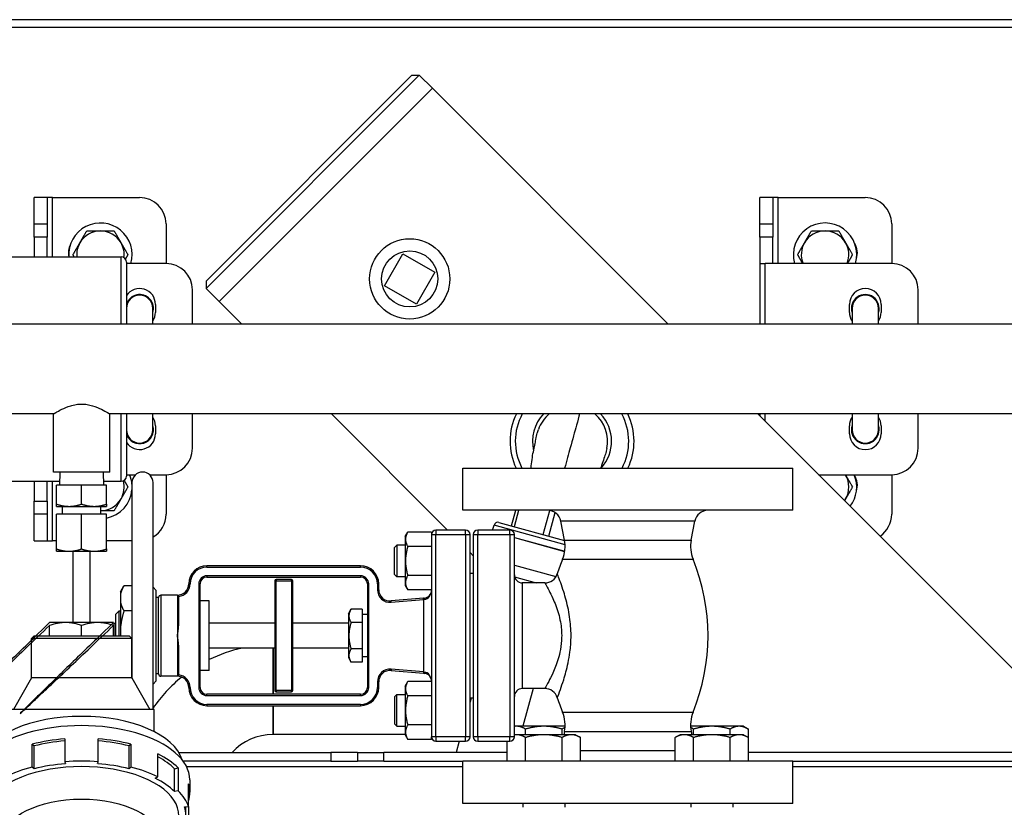
# Model space of a CAD drawing. Extents: x 220 to 5720, y 100 to 3820.
# Drawn here: x 2021 to 2394, y 3223 to 3521 of the extents above; entities that cross this region are included whole.
import ezdxf

# ---------------------------------------------------------------- set-up
doc = ezdxf.new("R2010")
doc.units = 0
doc.header["$LTSCALE"] = 80
doc.layers.get('0').update_dxf_attribs({"linetype": 'CONTINUOUS'})

msp = doc.modelspace()

# ---------------------------------------------------------------- linework, layer by layer
for p, q in [((2427.05, 3520.94), (1951.07, 3520.94)), ((2419.07, 3517.94), (1953.86, 3517.94)), ((2091.28, 3421.94), (2169.28, 3499.93)), ((2172.11, 3499.93), (2091.28, 3419.11)), ((2169.28, 3499.93), (2172.11, 3499.93)), ((2177.06, 3494.98), (2172.11, 3499.93)), ((2096.23, 3414.16), (2177.06, 3494.98)), ((2096.23, 3414.16), (2177.06, 3494.98)), ((2266.45, 3405.59), (2177.06, 3494.98)), ((2026.13, 3443.59), (2026.13, 3453.59)), ((2031.13, 3453.59), (2026.13, 3453.59)), ((2031.13, 3453.59), (2031.13, 3443.59)), ((2033.13, 3453.59), (2031.13, 3453.59)), ((2033.13, 3453.59), (2066.13, 3453.59)), ((2033.13, 3431.09), (2033.13, 3453.59)), ((2301.13, 3443.59), (2301.13, 3453.59)), ((2306.13, 3453.59), (2301.13, 3453.59)), ((2306.13, 3453.59), (2306.13, 3443.59)), ((2308.13, 3453.59), (2306.13, 3453.59)), ((2308.13, 3428.59), (2308.13, 3453.59)), ((2308.13, 3453.59), (2341.13, 3453.59)), ((2026.13, 3438.59), (2026.13, 3443.59)), ((2026.13, 3443.59), (2031.13, 3443.59)), ((2031.13, 3443.59), (2031.13, 3438.59)), ((2076.13, 3443.59), (2076.13, 3428.59)), ((2301.13, 3438.59), (2301.13, 3443.59)), ((2301.13, 3443.59), (2306.13, 3443.59)), ((2306.13, 3443.59), (2306.13, 3438.59)), ((2351.13, 3443.59), (2351.13, 3428.59)), ((2026.13, 3438.59), (2026.13, 3431.09)), ((2031.13, 3438.59), (2026.13, 3438.59)), ((2031.13, 3431.09), (2031.13, 3438.59)), ((2301.13, 3438.59), (2301.13, 3428.59)), ((2306.13, 3438.59), (2301.13, 3438.59)), ((2306.13, 3428.59), (2306.13, 3438.59)), ((1990.63, 3431.09), (2059.13, 3431.09)), ((2059.13, 3405.59), (2059.13, 3431.09)), ((2061.13, 3429.09), (2061.13, 3405.59)), ((2158.9, 3420.19), (2165.9, 3432.31)), ((2165.9, 3432.31), (2178.03, 3425.31)), ((2076.13, 3428.59), (2061.13, 3428.59)), ((2301.13, 3428.59), (2303.13, 3428.59)), ((2301.13, 3428.59), (2301.13, 3405.59)), ((2303.13, 3405.59), (2303.13, 3428.59)), ((2351.13, 3428.59), (2303.13, 3428.59)), ((2091.28, 3421.94), (2091.28, 3419.11)), ((2178.03, 3425.31), (2171.03, 3413.19)), ((2086.13, 3405.59), (2086.13, 3418.59)), ((2096.23, 3414.16), (2091.28, 3419.11)), ((2171.03, 3413.19), (2158.9, 3420.19)), ((2361.13, 3405.59), (2361.13, 3418.59)), ((2104.81, 3405.59), (2096.23, 3414.16)), ((2071.13, 3405.59), (2071.13, 3411.59)), ((2072.13, 3413.09), (2072.13, 3410.09)), ((2335.13, 3410.09), (2335.13, 3413.09)), ((2336.13, 3411.59), (2336.13, 3405.59)), ((2346.13, 3405.59), (2346.13, 3411.59)), ((2347.13, 3413.09), (2347.13, 3410.09)), ((2445.03, 3405.59), (1951.13, 3405.59)), ((2033.48, 3371.59), (1945.28, 3371.59)), ((2033.48, 3349.59), (2033.48, 3371.59)), ((2445.03, 3371.59), (2054.78, 3371.59)), ((2054.78, 3349.59), (2054.78, 3371.59)), ((2059.13, 3346.09), (2059.13, 3371.59)), ((2061.13, 3371.59), (2061.13, 3348.09)), ((2071.13, 3365.59), (2071.13, 3371.59)), ((2086.13, 3358.59), (2086.13, 3371.59)), ((2182.81, 3327.59), (2138.81, 3371.59)), ((2428.75, 3243.29), (2300.45, 3371.59)), ((2301.13, 3371.59), (2301.13, 3370.91)), ((2303.13, 3368.91), (2303.13, 3371.59)), ((2336.13, 3371.59), (2336.13, 3365.59)), ((2346.13, 3365.59), (2346.13, 3371.59)), ((2361.13, 3358.59), (2361.13, 3371.59)), ((2072.13, 3367.09), (2072.13, 3364.09)), ((2335.13, 3364.09), (2335.13, 3367.09)), ((2347.13, 3367.09), (2347.13, 3364.09)), ((2188.63, 3351.09), (2313.63, 3351.09)), ((2188.63, 3335.09), (2188.63, 3351.09)), ((2313.63, 3335.09), (2313.63, 3351.09)), ((2054.78, 3349.59), (2033.48, 3349.59)), ((2035.94, 3349.59), (2035.78, 3344.59)), ((2052.31, 3349.59), (2052.48, 3344.59)), ((2061.13, 3348.59), (2064.58, 3348.59)), ((2069.87, 3348.59), (2076.13, 3348.59)), ((2076.13, 3348.59), (2076.13, 3333.59)), ((2323.45, 3348.59), (2351.13, 3348.59)), ((2351.13, 3348.59), (2351.13, 3333.59)), ((1990.63, 3346.09), (2035.83, 3346.09)), ((2026.13, 3346.09), (2026.13, 3338.59)), ((2031.13, 3338.59), (2031.13, 3346.09)), ((2033.13, 3323.59), (2033.13, 3346.09)), ((2034.63, 3337.44), (2034.63, 3344.59)), ((2044.13, 3344.59), (2034.63, 3344.59)), ((2044.13, 3337.44), (2044.13, 3344.59)), ((2053.63, 3344.59), (2044.13, 3344.59)), ((2052.43, 3346.09), (2059.13, 3346.09)), ((2053.63, 3337.44), (2053.63, 3344.59)), ((2063.23, 3345.59), (2063.23, 3271.41)), ((2071.23, 3259.59), (2071.23, 3345.59)), ((2026.13, 3333.59), (2026.13, 3338.59)), ((2026.13, 3338.59), (2031.13, 3338.59)), ((2031.13, 3338.59), (2031.13, 3333.59)), ((2034.63, 3336.59), (2039.38, 3336.59)), ((2036.88, 3333.59), (2036.88, 3336.59)), ((2039.38, 3336.59), (2048.88, 3336.59)), ((2048.88, 3336.59), (2053.63, 3336.59)), ((2051.38, 3333.59), (2051.38, 3336.59)), ((2031.13, 3333.59), (2026.13, 3333.59)), ((2026.13, 3323.59), (2026.13, 3333.59)), ((2031.13, 3333.59), (2031.13, 3323.59)), ((2044.13, 3333.59), (2034.63, 3333.59)), ((2034.63, 3320.44), (2034.63, 3333.59)), ((2044.13, 3320.44), (2044.13, 3333.59)), ((2053.63, 3333.59), (2044.13, 3333.59)), ((2053.63, 3320.44), (2053.63, 3333.59)), ((2313.63, 3335.09), (2188.63, 3335.09)), ((2207.09, 3329.19), (2208.72, 3335.09)), ((2208.14, 3328.9), (2209.85, 3335.09)), ((2219.05, 3325.87), (2221.59, 3335.03)), ((2221.14, 3325.29), (2223.62, 3334.22)), ((2199.9, 3327.59), (2200.42, 3329.48)), ((2227.33, 3322.02), (2200.42, 3329.48)), ((2202.27, 3330.52), (2227.15, 3323.62)), ((2227.11, 3323.84), (2225.71, 3331.04)), ((2276.55, 3331.04), (2225.71, 3331.04)), ((2275.15, 3323.84), (2276.55, 3331.04)), ((2166.73, 3325.13), (2167.73, 3326.86)), ((2166.73, 3325.13), (2166.73, 3306.65)), ((2176.73, 3326.86), (2167.73, 3326.86)), ((2176.73, 3326.86), (2176.73, 3325.89)), ((2176.73, 3325.89), (2176.73, 3249.29)), ((2176.73, 3325.89), (2178.43, 3325.89)), ((2178.43, 3327.59), (2178.43, 3325.89)), ((2189.63, 3327.59), (2178.43, 3327.59)), ((2178.43, 3249.29), (2178.43, 3325.89)), ((2178.43, 3325.89), (2189.63, 3325.89)), ((2189.63, 3325.89), (2189.63, 3327.59)), ((2189.63, 3325.89), (2191.33, 3325.89)), ((2189.63, 3325.89), (2189.63, 3249.29)), ((2191.33, 3249.29), (2191.33, 3325.89)), ((2192.53, 3325.89), (2194.23, 3325.89)), ((2192.53, 3325.89), (2192.53, 3249.29)), ((2194.23, 3327.59), (2194.23, 3325.89)), ((2206.43, 3327.59), (2194.23, 3327.59)), ((2194.23, 3249.29), (2194.23, 3325.89)), ((2194.23, 3325.89), (2206.43, 3325.89)), ((2206.43, 3325.89), (2206.43, 3327.59)), ((2206.43, 3325.89), (2208.13, 3325.89)), ((2206.43, 3325.89), (2206.43, 3249.29)), ((2208.13, 3249.29), (2208.13, 3325.89)), ((2208.13, 3324.85), (2227.21, 3319.56)), ((2208.13, 3324.75), (2227.19, 3319.46)), ((2026.13, 3323.59), (2031.13, 3323.59)), ((2031.13, 3323.59), (2033.13, 3323.59)), ((2034.63, 3323.59), (2033.13, 3323.59)), ((2063.23, 3323.59), (2053.63, 3323.59)), ((2162.73, 3320.99), (2163.63, 3321.89)), ((2162.73, 3310.79), (2162.73, 3320.99)), ((2163.63, 3321.89), (2163.63, 3309.89)), ((2166.73, 3321.89), (2163.63, 3321.89)), ((2176.73, 3321.37), (2167.73, 3321.37)), ((2227.11, 3323.84), (2275.15, 3323.84)), ((2034.63, 3319.59), (2039.38, 3319.59)), ((2039.38, 3319.59), (2048.88, 3319.59)), ((2040.93, 3292.59), (2040.93, 3319.59)), ((2047.33, 3292.59), (2047.33, 3319.59)), ((2048.88, 3319.59), (2053.63, 3319.59)), ((2192.53, 3317.87), (2191.33, 3319.07)), ((2149.83, 3314.09), (2091.63, 3314.09)), ((2091.63, 3313.59), (2091.63, 3314.09)), ((2091.63, 3313.59), (2149.83, 3313.59)), ((2149.83, 3313.59), (2149.83, 3314.09)), ((2208.13, 3314.37), (2223.91, 3309.99)), ((2226.4, 3316.57), (2275.86, 3316.57)), ((2091.63, 3310.29), (2091.63, 3309.79)), ((2149.83, 3310.29), (2091.63, 3310.29)), ((2091.63, 3309.79), (2149.83, 3309.79)), ((2149.83, 3310.29), (2149.83, 3309.79)), ((2162.73, 3310.79), (2163.63, 3309.89)), ((2166.73, 3309.89), (2163.63, 3309.89)), ((2176.73, 3310.41), (2167.73, 3310.41)), ((2192.53, 3311.19), (2191.33, 3311.19)), ((2208.22, 3309.85), (2216.37, 3307.59)), ((2058.83, 3304.19), (2060.16, 3306.49)), ((2063.23, 3306.49), (2060.16, 3306.49)), ((2072.33, 3304.69), (2071.23, 3305.99)), ((2085.23, 3307.22), (2084.73, 3307.22)), ((2088.53, 3307.19), (2089.03, 3307.19)), ((2088.53, 3307.19), (2088.53, 3267.99)), ((2089.03, 3267.99), (2089.03, 3307.19)), ((2117.83, 3308.39), (2117.33, 3308.39)), ((2117.33, 3308.39), (2117.33, 3266.79)), ((2117.83, 3308.89), (2117.83, 3308.39)), ((2123.63, 3308.89), (2117.83, 3308.89)), ((2117.83, 3308.39), (2123.63, 3308.39)), ((2117.83, 3266.79), (2117.83, 3308.39)), ((2123.63, 3308.39), (2123.63, 3308.89)), ((2124.13, 3308.39), (2123.63, 3308.39)), ((2123.63, 3308.39), (2123.63, 3266.79)), ((2124.13, 3266.79), (2124.13, 3308.39)), ((2152.93, 3307.19), (2152.43, 3307.19)), ((2152.43, 3307.19), (2152.43, 3267.99)), ((2152.93, 3267.99), (2152.93, 3307.19)), ((2156.23, 3307.19), (2156.23, 3305.03)), ((2156.23, 3307.19), (2156.73, 3307.19)), ((2156.73, 3305.03), (2156.73, 3307.19)), ((2166.73, 3306.65), (2167.73, 3304.92)), ((2211.13, 3307.59), (2211.13, 3267.59)), ((2219.64, 3307.59), (2211.13, 3307.59)), ((2058.83, 3304.19), (2058.83, 3303.15)), ((2058.83, 3303.15), (2058.83, 3300.38)), ((2072.33, 3270.49), (2072.33, 3304.69)), ((2074.22, 3302.94), (2074.22, 3272.24)), ((2080.43, 3302.94), (2074.22, 3302.94)), ((2080.43, 3302.94), (2080.43, 3291.48)), ((2080.93, 3291.48), (2080.93, 3302.47)), ((2156.23, 3305.03), (2156.73, 3305.03)), ((2176.73, 3304.92), (2167.73, 3304.92)), ((2058.83, 3300.38), (2058.83, 3290.36)), ((2073.23, 3302.09), (2072.33, 3302.09)), ((2073.23, 3273.09), (2073.23, 3302.09)), ((2092.43, 3300.79), (2089.03, 3300.79)), ((2092.43, 3274.39), (2092.43, 3300.79)), ((2173.68, 3301.82), (2161.4, 3300.75)), ((2161.45, 3300.25), (2161.4, 3300.75)), ((2161.45, 3300.25), (2173.73, 3301.33)), ((2173.99, 3301.85), (2173.68, 3301.82)), ((2173.73, 3301.33), (2173.68, 3301.82)), ((2173.73, 3301.33), (2173.99, 3301.35)), ((2173.73, 3301.33), (2173.73, 3273.85)), ((2057.13, 3295.69), (2058.43, 3296.99)), ((2057.13, 3287.59), (2057.13, 3295.69)), ((2058.43, 3287.59), (2058.43, 3296.99)), ((2058.43, 3296.99), (2058.83, 3296.99)), ((2063.23, 3297.04), (2060.16, 3297.04)), ((2145.23, 3295.89), (2146.21, 3297.59)), ((2145.23, 3295.89), (2145.23, 3279.29)), ((2150.43, 3297.59), (2146.21, 3297.59)), ((2150.43, 3297.59), (2150.43, 3292.59)), ((2152.43, 3295.59), (2150.43, 3295.59)), ((2032.03, 3292.59), (2032, 3292.58)), ((2032, 3287.59), (2032, 3291.49)), ((2056.23, 3292.59), (2032.03, 3292.59)), ((2044.13, 3287.59), (2044.13, 3291.49)), ((2056.23, 3292.59), (2056.25, 3292.58)), ((2056.25, 3292.11), (2056.43, 3292.29)), ((2056.25, 3287.59), (2056.25, 3291.49)), ((2056.43, 3287.59), (2056.43, 3292.29)), ((2056.43, 3292.29), (2057.13, 3292.29)), ((2080.93, 3291.48), (2080.43, 3291.48)), ((2080.43, 3291.48), (2080.43, 3287.59)), ((2117.33, 3292.29), (2092.43, 3292.29)), ((2145.23, 3292.29), (2124.13, 3292.29)), ((2150.43, 3292.59), (2146.21, 3292.59)), ((2150.43, 3292.59), (2150.43, 3282.59)), ((2026.13, 3287.59), (2025.13, 3286.59)), ((2026.13, 3287.59), (2062.13, 3287.59)), ((2058.83, 3290.36), (2058.83, 3287.59)), ((2062.13, 3287.59), (2063.13, 3286.59)), ((2080.43, 3287.59), (2080.43, 3283.7)), ((2063.13, 3286.59), (2025.13, 3286.59)), ((2025.13, 3271.59), (2025.13, 3286.59)), ((2063.13, 3271.59), (2063.13, 3286.59)), ((2080.43, 3283.7), (2080.93, 3283.7)), ((2080.43, 3283.7), (2080.43, 3272.24)), ((2080.93, 3272.71), (2080.93, 3283.7)), ((2117.33, 3282.89), (2092.43, 3282.89)), ((2116.67, 3282.89), (2116.67, 3265.39)), ((2116.67, 3265.39), (2116.67, 3282.89)), ((2145.23, 3282.89), (2124.13, 3282.89)), ((2150.43, 3282.59), (2146.21, 3282.59)), ((2150.43, 3282.59), (2150.43, 3277.59)), ((2063.23, 3278.14), (2063.13, 3278.14)), ((2145.23, 3279.29), (2146.21, 3277.59)), ((2150.43, 3277.59), (2146.21, 3277.59)), ((2152.43, 3279.59), (2150.43, 3279.59)), ((2073.23, 3273.09), (2072.33, 3273.09)), ((2092.43, 3274.39), (2089.03, 3274.39)), ((2161.45, 3274.93), (2161.4, 3274.43)), ((2161.4, 3274.43), (2173.68, 3273.36)), ((2173.73, 3273.85), (2161.45, 3274.93)), ((2173.73, 3273.85), (2173.68, 3273.36)), ((2173.68, 3273.36), (2173.99, 3273.33)), ((2173.99, 3273.83), (2173.73, 3273.85)), ((2025.13, 3271.59), (2018.33, 3259.59)), ((2063.13, 3271.59), (2025.13, 3271.59)), ((2063.13, 3271.59), (2069.93, 3259.59)), ((2072.33, 3270.49), (2071.23, 3269.19)), ((2080.43, 3272.24), (2074.22, 3272.24)), ((2156.23, 3270.15), (2156.23, 3267.99)), ((2156.23, 3270.15), (2156.73, 3270.15)), ((2156.73, 3267.99), (2156.73, 3270.15)), ((2166.73, 3268.53), (2167.73, 3270.26)), ((2176.73, 3270.26), (2167.73, 3270.26)), ((2085.23, 3267.96), (2084.73, 3267.96)), ((2088.53, 3267.99), (2089.03, 3267.99)), ((2091.63, 3264.89), (2091.63, 3265.39)), ((2149.83, 3265.39), (2091.63, 3265.39)), ((2117.33, 3266.79), (2117.83, 3266.79)), ((2117.83, 3266.79), (2117.83, 3266.29)), ((2123.63, 3266.79), (2117.83, 3266.79)), ((2117.83, 3266.29), (2123.63, 3266.29)), ((2123.63, 3266.79), (2124.13, 3266.79)), ((2123.63, 3266.29), (2123.63, 3266.79)), ((2149.83, 3264.89), (2149.83, 3265.39)), ((2152.43, 3267.99), (2152.93, 3267.99)), ((2156.23, 3267.99), (2156.73, 3267.99)), ((2162.73, 3264.39), (2163.63, 3265.29)), ((2163.63, 3253.29), (2163.63, 3265.29)), ((2163.63, 3265.29), (2166.73, 3265.29)), ((2166.73, 3268.53), (2166.73, 3250.05)), ((2219.64, 3267.59), (2211.13, 3267.59)), ((2215.27, 3267.59), (2211.31, 3253.29)), ((2091.63, 3264.89), (2149.83, 3264.89)), ((2149.83, 3261.59), (2091.63, 3261.59)), ((2091.63, 3261.59), (2091.63, 3261.09)), ((2149.83, 3261.59), (2149.83, 3261.09)), ((2162.73, 3264.39), (2162.73, 3254.19)), ((2176.73, 3264.77), (2167.73, 3264.77)), ((2191.76, 3263.99), (2191.33, 3262.45)), ((2192.53, 3263.99), (2191.33, 3263.99)), ((2071.63, 3259.59), (2016.63, 3259.59)), ((2071.63, 3251.26), (2071.63, 3259.59)), ((2091.63, 3261.09), (2149.83, 3261.09)), ((2116.67, 3261.09), (2116.67, 3250.14)), ((2116.67, 3250.14), (2116.67, 3261.09)), ((2226.4, 3258.61), (2275.86, 3258.61)), ((2162.73, 3254.19), (2163.63, 3253.29)), ((2176.73, 3253.81), (2167.73, 3253.81)), ((2166.73, 3250.14), (2116.67, 3250.14)), ((2163.63, 3253.29), (2166.73, 3253.29)), ((2166.73, 3250.05), (2167.73, 3248.32)), ((2208.92, 3253.29), (2208.13, 3253.29)), ((2208.92, 3250.09), (2208.13, 3250.09)), ((2219.31, 3253.29), (2208.92, 3253.29)), ((2219.31, 3250.09), (2208.92, 3250.09)), ((2212.38, 3250.09), (2212.38, 3252.22)), ((2227.33, 3253.29), (2219.31, 3253.29)), ((2229.7, 3250.09), (2219.31, 3250.09)), ((2226.24, 3250.09), (2226.24, 3252.22)), ((2227.11, 3251.34), (2226.86, 3250.09)), ((2227.11, 3251.34), (2275.15, 3251.34)), ((2231.31, 3250.09), (2229.7, 3250.09)), ((2231.31, 3250.09), (2233.16, 3249.02)), ((2270.95, 3250.09), (2269.09, 3249.02)), ((2272.56, 3250.09), (2270.95, 3250.09)), ((2282.95, 3250.09), (2272.56, 3250.09)), ((2282.95, 3253.29), (2274.92, 3253.29)), ((2275.15, 3251.34), (2275.39, 3250.09)), ((2276.02, 3250.09), (2276.02, 3252.22)), ((2293.34, 3253.29), (2282.95, 3253.29)), ((2293.34, 3250.09), (2282.95, 3250.09)), ((2289.88, 3250.09), (2289.88, 3252.22)), ((2294.95, 3253.29), (2293.34, 3253.29)), ((2294.95, 3250.09), (2293.34, 3250.09)), ((2294.95, 3253.29), (2296.8, 3252.22)), ((2294.95, 3250.09), (2296.8, 3249.02)), ((2296.8, 3249.02), (2296.8, 3252.22)), ((2025.44, 3246.51), (2026.12, 3245.84)), ((2025.44, 3237.85), (2025.44, 3246.51)), ((2037.8, 3248.52), (2037.8, 3239.86)), ((2050.46, 3239.86), (2050.46, 3248.52)), ((2062.14, 3245.84), (2062.82, 3246.51)), ((2062.82, 3246.51), (2062.82, 3237.85)), ((2176.73, 3248.32), (2167.73, 3248.32)), ((2176.73, 3248.32), (2176.73, 3249.29)), ((2178.43, 3249.29), (2176.73, 3249.29)), ((2178.43, 3249.29), (2178.43, 3247.59)), ((2189.63, 3249.29), (2178.43, 3249.29)), ((2178.43, 3247.59), (2189.63, 3247.59)), ((2187.21, 3247.59), (2186.02, 3243.29)), ((2191.33, 3249.29), (2189.63, 3249.29)), ((2189.63, 3247.59), (2189.63, 3249.29)), ((2194.23, 3249.29), (2192.53, 3249.29)), ((2194.23, 3249.29), (2194.23, 3247.59)), ((2206.43, 3249.29), (2194.23, 3249.29)), ((2194.23, 3247.59), (2206.43, 3247.59)), ((2205.45, 3240.09), (2205.45, 3247.59)), ((2208.13, 3249.29), (2206.43, 3249.29)), ((2206.43, 3247.59), (2206.43, 3249.29)), ((2212.38, 3240.09), (2212.38, 3249.02)), ((2226.24, 3240.09), (2226.24, 3249.02)), ((2233.16, 3240.09), (2233.16, 3249.02)), ((2269.09, 3240.09), (2269.09, 3249.02)), ((2276.02, 3240.09), (2276.02, 3249.02)), ((2289.88, 3240.09), (2289.88, 3249.02)), ((2296.8, 3240.09), (2296.8, 3249.02)), ((2026.12, 3237.18), (2026.12, 3245.84)), ((2062.14, 3237.18), (2062.14, 3245.84)), ((2073.06, 3234.13), (2073.06, 3242.79)), ((2081.02, 3243.29), (2138.63, 3243.29)), ((2138.63, 3243.29), (2138.63, 3240.09)), ((2148.63, 3243.29), (2138.63, 3243.29)), ((2148.63, 3243.29), (2148.63, 3240.09)), ((2148.63, 3243.29), (2158.63, 3243.29)), ((2158.63, 3240.09), (2158.63, 3243.29)), ((2205.45, 3243.29), (2158.63, 3243.29)), ((2233.16, 3244.14), (2269.09, 3244.14)), ((2446.2, 3243.29), (2296.8, 3243.29)), ((2037.8, 3239.86), (2038.03, 3239.12)), ((2050.22, 3239.12), (2050.46, 3239.86)), ((2138.63, 3240.09), (2082.62, 3240.09)), ((2138.63, 3240.09), (2148.63, 3240.09)), ((2158.63, 3240.09), (2148.63, 3240.09)), ((2158.63, 3240.09), (2188.63, 3240.09)), ((2313.63, 3240.09), (2188.63, 3240.09)), ((2188.63, 3224.09), (2188.63, 3240.09)), ((2313.63, 3224.09), (2313.63, 3240.09)), ((2313.63, 3240.09), (2446.2, 3240.09)), ((2026.12, 3237.18), (2025.44, 3237.85)), ((2062.82, 3237.85), (2062.14, 3237.18)), ((2079.36, 3237.19), (2080.7, 3237.53)), ((2079.36, 3228.53), (2079.36, 3237.19)), ((2080.7, 3237.53), (2080.7, 3228.87)), ((2083.86, 3238.09), (2188.63, 3238.09)), ((2313.63, 3238.09), (2466.13, 3238.09)), ((2072, 3233.6), (2073.06, 3234.13)), ((2084.61, 3222.85), (2084.61, 3231.51)), ((2085.13, 3233.03), (2085.13, 3228.26)), ((2080.7, 3228.87), (2079.36, 3228.53)), ((2313.63, 3224.09), (2188.63, 3224.09)), ((2211.31, 3224.09), (2211.31, 3222.59)), ((2227.31, 3224.09), (2227.31, 3222.59)), ((2274.95, 3224.09), (2274.95, 3222.59)), ((2290.95, 3224.09), (2290.95, 3222.59)), ((2083.13, 3222.73), (2084.61, 3222.85)), ((2083.63, 3219.6), (2083.63, 3222.77)), ((2084.61, 3222.85), (2084.61, 3216.35))]:
    msp.add_line(p, q)
for radius in [15.2, 10.63]:
    msp.add_circle((2168.47, 3422.75), radius)
for centre, radius, start, end in [((2066.13, 3443.59), 10, 0, 90), ((2341.13, 3443.59), 10, 0, 90), ((2051.27, 3431.94), 12, 343.7653, 184.0852), ((2051.27, 3431.94), 9, 90, 150), ((2051.27, 3431.94), 9, 30, 90), ((2325.87, 3431.94), 12, 343.7653, 196.2347), ((2325.87, 3431.94), 9, 90, 150), ((2325.87, 3431.94), 9, 30, 90), ((2046.13, 3432.59), 7, 152.6092, 192.3736), ((2051.27, 3431.94), 9, 150, 185.4505), ((2051.27, 3431.94), 9, 352.5637, 30), ((2325.87, 3431.94), 9, 150, 201.8861), ((2325.87, 3431.94), 9, 338.1139, 30), ((2331.13, 3432.59), 7, 341.6252, 32.373), ((2059.13, 3429.09), 2, 0, 90), ((2076.13, 3418.59), 10, 0, 90), ((2351.13, 3418.59), 10, 0, 90), ((2066.13, 3413.09), 6, 0, 146.4427), ((2341.13, 3413.09), 6, 0, 180), ((2066.13, 3411.59), 5.25, 342.2472, 162.2472), ((2066.13, 3411.59), 5.1, 348.6351, 168.6351), ((2066.13, 3411.59), 5, 0, 180), ((2341.13, 3411.59), 5.25, 342.2472, 197.7528), ((2341.13, 3411.59), 5.1, 348.6351, 191.3649), ((2341.13, 3411.59), 5, 0, 180), ((2066.13, 3410.09), 6, 326.4427, 0), ((2341.13, 3410.09), 6, 180, 213.5573), ((2341.13, 3410.09), 6, 326.4427, 0), ((2066.13, 3367.09), 6, 0, 33.5573), ((2229.98, 3361.23), 23.5, 153.8533, 205.5735), ((2229.98, 3361.23), 21.5, 151.2059, 208.1528), ((2229.98, 3361.23), 15, 136.3394, 193.6809), ((2229.98, 3361.23), 13.5, 129.9063, 160.6906), ((2229.98, 3361.23), 13.5, 348.3094, 50.0937), ((2229.98, 3361.23), 15, 317.4462, 43.6606), ((2229.98, 3361.23), 21.5, 331.8472, 28.7941), ((2229.98, 3361.23), 23.5, 334.4265, 26.1467), ((2341.13, 3367.09), 6, 146.4427, 180), ((2341.13, 3367.09), 6, 0, 33.5573), ((2066.13, 3365.59), 5.25, 197.7528, 17.7528), ((2066.13, 3365.59), 5.1, 279.0466, 11.3649), ((2341.13, 3365.59), 5.25, 162.2472, 17.7528), ((2341.13, 3365.59), 5.1, 168.6351, 267.7177), ((2341.13, 3365.59), 5.1, 279.0466, 11.3649), ((2066.13, 3365.59), 5, 180, 0), ((2066.13, 3365.59), 5.1, 191.3649, 267.7177), ((2066.13, 3364.09), 6, 213.5573, 0), ((2341.13, 3364.09), 6, 180, 0), ((2341.13, 3365.59), 5, 180, 0), ((2066.13, 3365.59), 5.1, 267.7177, 272.2824), ((2076.13, 3358.59), 10, 270, 0), ((2341.13, 3365.59), 5.1, 267.7177, 272.2824), ((2351.13, 3358.59), 10, 270, 0), ((2059.13, 3348.09), 2, 270, 0), ((2051.27, 3343.94), 12, 4.9707, 22.7738), ((2067.23, 3345.59), 4, 0, 180), ((2325.87, 3343.94), 9, 30, 31.0727), ((2325.87, 3343.94), 9, 330, 30), ((2325.87, 3343.94), 12, 322.5245, 22.7738), ((2331.13, 3344.59), 7, 341.6252, 32.373), ((2051.27, 3343.94), 9, 330, 15), ((2051.27, 3343.94), 12, 281.3171, 355.0293), ((2051.27, 3343.94), 9, 270.6676, 330), ((2325.87, 3343.94), 9, 325.0554, 330), ((2066.13, 3333.59), 10, 300.6638, 0), ((2220.8, 3330.09), 5, 11, 90), ((2281.46, 3330.09), 5, 90, 169), ((2341.13, 3333.59), 10, 304.0856, 0), ((2201.87, 3329.08), 1.5, 74.5, 164.5), ((2178.43, 3325.89), 1.7, 90, 180), ((2189.63, 3325.89), 1.7, 0, 90), ((2194.23, 3325.89), 1.7, 90, 180), ((2206.43, 3325.89), 1.7, 0, 90), ((2214.54, 3321.4), 12.8, 337.86, 11), ((2287.71, 3321.4), 12.8, 169, 202.14), ((2091.63, 3307.19), 6.9, 90, 179.7442), ((2091.63, 3307.19), 6.4, 90, 179.7442), ((2149.83, 3307.19), 6.9, 0, 90), ((2149.83, 3307.19), 6.4, 0, 90), ((2297.63, 3287.59), 76.9, 157.86, 162.2268), ((2204.63, 3287.59), 76.9, 337.86, 22.14), ((2091.63, 3307.19), 3.1, 90, 180), ((2091.63, 3307.19), 2.6, 90, 180), ((2149.83, 3307.19), 3.1, 0, 90), ((2149.83, 3307.19), 2.6, 0, 90), ((2211.13, 3310.59), 3, 180, 270), ((2219.64, 3312.59), 5, 270, 342.2268), ((2219.64, 3312.59), 5, 270, 342.2268), ((2080.43, 3307.24), 4.3, 270, 359.7442), ((2080.43, 3307.24), 4.8, 275.9792, 359.7442), ((2117.83, 3308.39), 0.5, 90, 180), ((2123.63, 3308.39), 0.5, 0, 90), ((2074.22, 3301.94), 1, 90, 171.3731), ((2161.03, 3305.03), 4.8, 180, 275.0006), ((2161.03, 3305.03), 4.3, 180, 275.0006), ((2173.73, 3304.84), 3, 275.0006, 0), ((2116.67, 3229.04), 55.1, 102.2515, 116.1052), ((2074.22, 3273.24), 1, 188.6269, 270), ((2080.43, 3267.94), 4.8, 0.2558, 84.0208), ((2161.03, 3270.15), 4.8, 84.9994, 180), ((2161.03, 3270.15), 4.3, 84.9994, 180), ((2173.73, 3270.34), 3, 0, 84.9994), ((2116.67, 3229.04), 55.1, 128.9141, 145.5657), ((2080.43, 3267.94), 4.3, 0.2558, 90), ((2091.63, 3267.99), 6.9, 180.2558, 270), ((2091.63, 3267.99), 6.4, 180.2558, 270), ((2091.63, 3267.99), 3.1, 180, 270), ((2091.63, 3267.99), 2.6, 180, 270), ((2117.83, 3266.79), 0.5, 180, 270), ((2123.63, 3266.79), 0.5, 270, 0), ((2149.83, 3267.99), 2.6, 270, 0), ((2149.83, 3267.99), 3.1, 270, 0), ((2149.83, 3267.99), 6.4, 270, 0), ((2149.83, 3267.99), 6.9, 270, 0), ((2211.13, 3264.59), 3, 90, 180), ((2219.64, 3262.59), 5, 17.7732, 90), ((2297.63, 3287.59), 76.9, 197.7732, 202.14), ((2214.54, 3253.78), 12.8, 349, 22.14), ((2287.71, 3253.78), 12.8, 157.86, 191), ((2116.67, 3229.04), 21.1, 90, 137.5362), ((2178.43, 3249.29), 1.7, 180, 270), ((2189.63, 3249.29), 1.7, 270, 0), ((2194.23, 3249.29), 1.7, 180, 270), ((2206.43, 3249.29), 1.7, 270, 0)]:
    msp.add_arc(centre, radius, start, end)
for centre, major_axis, ratio, start_param, end_param in [((2173.73, 3304.84), (0, -3.5), 0.857143, 0.087278, 1.570796), ((2174.03, 3301.35), (-0.044, 0.498), 0.086838, 0, 1.563198), ((2174.03, 3273.83), (-0.044, -0.498), 0.086838, 4.719987, 6.283185), ((2173.73, 3270.34), (0, 3.5), 0.857143, 4.712389, 6.195908), ((2044.13, 3237.79), (38.5, 0), 0.5, 0.147772, 2.993821), ((2044.13, 3233.03), (41, 0), 0.5, 0, 3.141593), ((2044.13, 3228.26), (41, 0), 0.5, 1.725747, 2.044164), ((2044.13, 3228.26), (39.5, 0), 0.5, 1.731682, 2.044164), ((2044.13, 3228.26), (41, 0), 0.5, 1.097429, 1.415845), ((2044.13, 3228.26), (39.5, 0), 0.5, 1.097429, 1.409911), ((2044.13, 3228.26), (41, 0), 0.5, 0.46911, 0.787527), ((2044.13, 3219.6), (-36.8, 0), 0.5, 2.706532, 6.718246), ((2044.13, 3219.6), (-39.5, 0), 0.5, 4.86734, 5.185757), ((2044.13, 3219.6), (-41, 0), 0.5, 4.557438, 4.86734), ((2044.13, 3219.6), (-39.5, 0), 0.5, 4.239021, 4.557438), ((2044.13, 3228.26), (39.5, 0), 0.5, 0.46911, 0.748964), ((2044.13, 3219.6), (-41, 0), 0.5, 5.185757, 5.495658), ((2044.13, 3219.6), (-41, 0), 0.5, 3.92912, 4.239021), ((2044.13, 3219.6), (-39.5, 0), 0.5, 3.610703, 3.92912), ((2044.13, 3228.26), (41, 0), 0.5, 6.123977, 6.442394), ((2044.13, 3219.6), (41, 0), 0.5, 0.159208, 0.46911), ((2044.13, 3219.6), (39.5, 0), 0.5, 6.123977, 6.442394)]:
    msp.add_ellipse(centre, major_axis=major_axis, ratio=ratio, start_param=start_param, end_param=end_param)
msp.add_ellipse((2044.13, 3210.94), major_axis=(29.5, 0), ratio=0.5)
for points, weights in [([(2043.48, 3436.44), (2044.68, 3438.53), (2046.08, 3440.94)], [1, 1.04314139574, 1.01001874936]), ([(2046.08, 3440.94), (2048.86, 3440.94), (2051.27, 3440.94)], [1.01001874936, 1.04314139574, 1]), ([(2051.27, 3440.94), (2053.68, 3440.94), (2056.47, 3440.94)], [1, 1.04314139574, 1.01001874936]), ([(2056.47, 3440.94), (2057.86, 3438.53), (2059.07, 3436.44)], [1.01001874936, 1.04314139574, 1]), ([(2318.08, 3436.44), (2319.28, 3438.53), (2320.68, 3440.94)], [1, 1.04314139574, 1.01001874936]), ([(2320.68, 3440.94), (2323.46, 3440.94), (2325.87, 3440.94)], [1.01001874936, 1.04314139574, 1]), ([(2325.87, 3440.94), (2328.28, 3440.94), (2331.07, 3440.94)], [1, 1.04314139574, 1.01001874936]), ([(2331.07, 3440.94), (2332.46, 3438.53), (2333.67, 3436.44)], [1.01001874936, 1.04314139574, 1]), ([(2040.88, 3431.94), (2042.27, 3434.36), (2043.48, 3436.44)], [1.01001874936, 1.04314139574, 1]), ([(2059.07, 3436.44), (2060.27, 3434.36), (2061.67, 3431.94)], [1, 1.04314139574, 1.01001874936]), ([(2315.48, 3431.94), (2316.87, 3434.36), (2318.08, 3436.44)], [1.01001874936, 1.04314139574, 1]), ([(2333.67, 3436.44), (2334.87, 3434.36), (2336.27, 3431.94)], [1, 1.04314139574, 1.01001874936]), ([(2041.37, 3431.09), (2041.13, 3431.51), (2040.88, 3431.94)], [1.01933480623, 1.01586452517, 1.01001874936]), ([(2061.67, 3431.94), (2061.17, 3431.09), (2060.72, 3430.3)], [1.01001874936, 1.02150245328, 1.02381901988]), ([(2317.42, 3428.59), (2316.51, 3430.16), (2315.48, 3431.94)], [1.0174816253, 1.03438385952, 1.01001874936]), ([(2336.27, 3431.94), (2335.23, 3430.16), (2334.33, 3428.59)], [1.01001874936, 1.03438385952, 1.0174816253]), ([(2065.89, 3360.35), (2065.91, 3360.42), (2065.92, 3360.49)], [1.00073715527, 1.00046719901, 1]), ([(2066.33, 3360.49), (2066.35, 3360.42), (2066.37, 3360.35)], [1, 1.00046719903, 1.00073715531]), ([(2066.93, 3360.55), (2066.91, 3360.48), (2066.89, 3360.4)], [1, 1.00047564961, 1.0007497988]), ([(2340.89, 3360.35), (2340.91, 3360.42), (2340.92, 3360.49)], [1.00073715527, 1.00046719901, 1]), ([(2341.33, 3360.49), (2341.35, 3360.42), (2341.37, 3360.35)], [1, 1.00046719903, 1.00073715531]), ([(2341.93, 3360.55), (2341.91, 3360.48), (2341.89, 3360.4)], [1, 1.00047564961, 1.0007497988]), ([(2333.58, 3348.59), (2333.63, 3348.52), (2333.67, 3348.44)], [1.00279301872, 1.00143893037, 1]), ([(2333.67, 3348.44), (2334.87, 3346.36), (2336.27, 3343.94)], [1, 1.04314139574, 1.01001874936]), ([(2061.67, 3343.94), (2060.27, 3341.53), (2059.07, 3339.44)], [1.01001874936, 1.04314139574, 1]), ([(2060.23, 3346.42), (2060.91, 3345.25), (2061.67, 3343.94)], [1.02363858679, 1.02772362371, 1.01001874936]), ([(2336.27, 3343.94), (2334.87, 3341.53), (2333.67, 3339.44)], [1.01001874936, 1.04314139574, 1]), ([(2034.63, 3336.59), (2034.63, 3336.59), (2034.63, 3337.44)], [1, 1.0379548493, 1]), ([(2034.63, 3337.44), (2037.17, 3336.59), (2039.38, 3336.59)], [1, 1.0379548493, 1]), ([(2039.38, 3336.59), (2041.58, 3336.59), (2044.13, 3337.44)], [1, 1.0379548493, 1]), ([(2044.13, 3337.44), (2046.67, 3336.59), (2048.88, 3336.59)], [1, 1.0379548493, 1]), ([(2048.88, 3336.59), (2051.08, 3336.59), (2053.63, 3337.44)], [1, 1.0379548493, 1]), ([(2053.63, 3337.44), (2053.63, 3336.59), (2053.63, 3336.59)], [1, 1.0379548493, 1]), ([(2059.07, 3339.44), (2057.86, 3337.36), (2056.47, 3334.94)], [1, 1.04314139574, 1.01001874936]), ([(2333.67, 3339.44), (2333.47, 3339.11), (2333.28, 3338.77)], [1, 1.00676136844, 1.01164946575]), ([(2056.47, 3334.94), (2053.74, 3334.94), (2051.38, 3334.94)], [1.01001874936, 1.04245038681, 1.00176685047]), ([(2167.73, 3326.86), (2166.14, 3324.12), (2167.73, 3321.37)], [1.04885280159, 1.21111089468, 1.04885280159]), ([(2167.73, 3321.37), (2166.14, 3315.89), (2167.73, 3310.41)], [1.04885280159, 1.21111089468, 1.04885280159]), ([(2034.63, 3320.44), (2037.17, 3319.59), (2039.38, 3319.59)], [1, 1.0379548493, 1]), ([(2034.63, 3319.59), (2034.63, 3319.59), (2034.63, 3320.44)], [1, 1.0379548493, 1]), ([(2039.38, 3319.59), (2041.58, 3319.59), (2044.13, 3320.44)], [1, 1.0379548493, 1]), ([(2044.13, 3320.44), (2046.67, 3319.59), (2048.88, 3319.59)], [1, 1.0379548493, 1]), ([(2048.88, 3319.59), (2051.08, 3319.59), (2053.63, 3320.44)], [1, 1.0379548493, 1]), ([(2053.63, 3320.44), (2053.63, 3319.59), (2053.63, 3319.59)], [1, 1.0379548493, 1]), ([(2167.73, 3310.41), (2166.14, 3307.66), (2167.73, 3304.92)], [1.04885280159, 1.21111089468, 1.04885280159]), ([(2060.16, 3306.49), (2059.13, 3304.71), (2058.83, 3303.15)], [1.00919454808, 1.02287913828, 1]), ([(2058.83, 3300.38), (2059.13, 3298.82), (2060.16, 3297.04)], [1, 1.02287913828, 1.00919454808]), ([(2060.16, 3297.04), (2059.13, 3293.48), (2058.83, 3290.36)], [1.00919454808, 1.02287913828, 1]), ([(2146.21, 3297.59), (2144.77, 3295.09), (2146.21, 3292.59)], [1.05358983849, 1.21658075373, 1.05358983849]), ([(2032, 3291.49), (1963.1, 3225.36), (2032, 3292.58)], [1, 1.07735026919, 1.07735026919]), ([(2056.25, 3292.58), (1986.66, 3225.36), (2056.25, 3291.49)], [1.07735026919, 1.07735026919, 1]), ([(2044.13, 3291.49), (2038.07, 3293.51), (2032, 3291.49)], [1, 1.15470053838, 1]), ([(2056.25, 3291.49), (2050.19, 3293.51), (2044.13, 3291.49)], [1, 1.15470053838, 1]), ([(2146.21, 3292.59), (2144.77, 3287.59), (2146.21, 3282.59)], [1.05358983849, 1.21658075373, 1.05358983849]), ([(2146.21, 3282.59), (2144.77, 3280.09), (2146.21, 3277.59)], [1.05358983849, 1.21658075373, 1.05358983849]), ([(2167.73, 3270.26), (2166.14, 3267.52), (2167.73, 3264.77)], [1.04885280159, 1.21111089468, 1.04885280159]), ([(2167.73, 3264.77), (2166.14, 3259.29), (2167.73, 3253.81)], [1.04885280159, 1.21111089468, 1.04885280159]), ([(2167.73, 3253.81), (2166.14, 3251.06), (2167.73, 3248.32)], [1.04885280159, 1.21111089468, 1.04885280159]), ([(2208.92, 3253.29), (2208.52, 3253.29), (2208.13, 3253.23)], [1, 1.01019359325, 1.01612937886]), ([(2208.92, 3250.09), (2208.52, 3250.09), (2208.13, 3250.03)], [1, 1.01019359325, 1.01612937886]), ([(2212.38, 3252.22), (2210.52, 3253.29), (2208.92, 3253.29)], [1.01001874936, 1.04314139574, 1]), ([(2212.38, 3249.02), (2210.52, 3250.09), (2208.92, 3250.09)], [1.01001874936, 1.04314139574, 1]), ([(2219.31, 3253.29), (2216.09, 3253.29), (2212.38, 3252.22)], [1, 1.04314139574, 1.01001874936]), ([(2219.31, 3250.09), (2216.09, 3250.09), (2212.38, 3249.02)], [1, 1.04314139574, 1.01001874936]), ([(2226.24, 3252.22), (2222.52, 3253.29), (2219.31, 3253.29)], [1.01001874936, 1.04314139574, 1]), ([(2226.24, 3249.02), (2222.52, 3250.09), (2219.31, 3250.09)], [1.01001874936, 1.04314139574, 1]), ([(2227.3, 3252.76), (2226.79, 3252.54), (2226.24, 3252.22)], [1.02281424232, 1.0196215549, 1.01001874936]), ([(2229.7, 3250.09), (2228.09, 3250.09), (2226.24, 3249.02)], [1, 1.04314139574, 1.01001874936]), ([(2233.16, 3249.02), (2231.31, 3250.09), (2229.7, 3250.09)], [1.01001874936, 1.04314139574, 1]), ([(2272.56, 3250.09), (2270.95, 3250.09), (2269.09, 3249.02)], [1, 1.04314139574, 1.01001874936]), ([(2276.02, 3249.02), (2274.16, 3250.09), (2272.56, 3250.09)], [1.01001874936, 1.04314139574, 1]), ([(2276.02, 3252.22), (2275.47, 3252.54), (2274.96, 3252.76)], [1.01001874936, 1.0196215549, 1.02281424232]), ([(2282.95, 3253.29), (2279.73, 3253.29), (2276.02, 3252.22)], [1, 1.04314139574, 1.01001874936]), ([(2282.95, 3250.09), (2279.73, 3250.09), (2276.02, 3249.02)], [1, 1.04314139574, 1.01001874936]), ([(2289.88, 3252.22), (2286.16, 3253.29), (2282.95, 3253.29)], [1.01001874936, 1.04314139574, 1]), ([(2289.88, 3249.02), (2286.16, 3250.09), (2282.95, 3250.09)], [1.01001874936, 1.04314139574, 1]), ([(2293.34, 3253.29), (2291.73, 3253.29), (2289.88, 3252.22)], [1, 1.04314139574, 1.01001874936]), ([(2293.34, 3250.09), (2291.73, 3250.09), (2289.88, 3249.02)], [1, 1.04314139574, 1.01001874936]), ([(2296.8, 3252.22), (2294.95, 3253.29), (2293.34, 3253.29)], [1.01001874936, 1.04314139574, 1]), ([(2296.8, 3249.02), (2294.95, 3250.09), (2293.34, 3250.09)], [1.01001874936, 1.04314139574, 1])]:
    msp.add_rational_spline(points, weights, degree=2)
for points, knots in [([(2033.48, 3371.59), (2033.59, 3371.66), (2033.76, 3371.77), (2034.86, 3372.43), (2035.68, 3372.89), (2037.53, 3373.81), (2038.7, 3374.32), (2040.65, 3374.9), (2041.33, 3375.07), (2042.72, 3375.28), (2043.43, 3375.34), (2044.82, 3375.34), (2045.53, 3375.28), (2046.92, 3375.07), (2047.61, 3374.9), (2049.56, 3374.32), (2050.73, 3373.81), (2052.58, 3372.89), (2053.39, 3372.43), (2054.49, 3371.77), (2054.66, 3371.66), (2054.78, 3371.59)], [1.661354, 1.661354, 1.661354, 1.661354, 2.075026, 2.075026, 2.488697, 2.488697, 2.905703, 2.905703, 3.114206, 3.114206, 3.322709, 3.322709, 3.531212, 3.531212, 3.739715, 3.739715, 4.156721, 4.156721, 4.570392, 4.570392, 4.984063, 4.984063, 4.984063, 4.984063]), ([(2232.86, 3371.59), (2232.55, 3370.48), (2232.15, 3369.04), (2231.03, 3365), (2230.1, 3361.65), (2228.67, 3356.48), (2227.92, 3353.79), (2227.17, 3351.09)], [0.1873055, 0.1873055, 0.1873055, 0.1873055, 0.3400086, 0.3400086, 0.5396663, 0.5396663, 0.6982538, 0.6982538, 0.6982538, 0.6982538]), ([(2214.48, 3351.09), (2214.69, 3353.26), (2214.96, 3355.43), (2215.5, 3358.18), (2215.69, 3359.03), (2216.02, 3360.6), (2216.17, 3361.33), (2216.51, 3362.95), (2216.64, 3363.57), (2216.91, 3364.64), (2217.03, 3365.08), (2217.24, 3365.7)], [1.007422, 1.007422, 1.007422, 1.007422, 1.661369, 1.661369, 1.977714, 1.977714, 2.351899, 2.351899, 2.91812, 2.91812, 3.196912, 3.196912, 3.196912, 3.196912]), ([(2243.2, 3358.5), (2243.12, 3358.11), (2243.04, 3357.79), (2242.89, 3357.25), (2242.83, 3357.03), (2242.57, 3356.2), (2242.36, 3355.58), (2241.8, 3353.97), (2241.5, 3353.14), (2241.03, 3351.77), (2240.91, 3351.44), (2240.79, 3351.09)], [0, 0, 0, 0, 0.168242, 0.168242, 0.352999, 0.352999, 0.868235, 0.868235, 1.304872, 1.304872, 1.437228, 1.437228, 1.437228, 1.437228]), ([(2224.4, 3264.12), (2224.4, 3264.12), (2224.44, 3264.22), (2224.69, 3264.87), (2225.08, 3265.85), (2225.96, 3268.26), (2226.39, 3269.5), (2227.41, 3272.77), (2228.01, 3274.9), (2228.78, 3278.59), (2229.02, 3279.98), (2229.43, 3283.15), (2229.57, 3285), (2229.64, 3289.18), (2229.49, 3291.51), (2229.04, 3295.03), (2228.83, 3296.28), (2228.34, 3298.71), (2228.06, 3299.91), (2227.46, 3302.17), (2227.16, 3303.22), (2226.45, 3305.47), (2226.06, 3306.61), (2225.28, 3308.8), (2224.92, 3309.73), (2224.5, 3310.81), (2224.44, 3310.96), (2224.4, 3311.06)], [6.391559, 6.391559, 6.391559, 6.391559, 6.7113, 6.7113, 7.450101, 7.450101, 7.980396, 7.980396, 8.669082, 8.669082, 9.052101, 9.052101, 9.523929, 9.523929, 10.119435, 10.119435, 10.463201, 10.463201, 10.824049, 10.824049, 11.184902, 11.184902, 11.665658, 11.665658, 12.276574, 12.276574, 12.783805, 12.783805, 12.783805, 12.783805]), ([(2219.64, 3307.59), (2219.69, 3307.5), (2219.76, 3307.38), (2220.3, 3306.46), (2220.75, 3305.66), (2221.73, 3303.8), (2222.21, 3302.83), (2223.08, 3300.91), (2223.46, 3300.01), (2224.19, 3298.09), (2224.53, 3297.07), (2225.13, 3294.99), (2225.38, 3293.93), (2225.93, 3290.93), (2226.1, 3288.95), (2226.02, 3285.38), (2225.85, 3283.81), (2225.35, 3281.1), (2225.06, 3279.92), (2224.12, 3276.78), (2223.39, 3274.96), (2222.13, 3272.18), (2221.6, 3271.12), (2220.5, 3269.07), (2220.01, 3268.23), (2219.69, 3267.67), (2219.64, 3267.59), (2219.64, 3267.59)], [-12.783805, -12.783805, -12.783805, -12.783805, -12.276574, -12.276574, -11.665658, -11.665658, -11.184902, -11.184902, -10.824049, -10.824049, -10.463201, -10.463201, -10.119435, -10.119435, -9.523929, -9.523929, -9.052101, -9.052101, -8.669082, -8.669082, -7.980396, -7.980396, -7.450101, -7.450101, -6.7113, -6.7113, -6.391559, -6.391559, -6.391559, -6.391559]), ([(2080.93, 3302.47), (2080.93, 3302.47), (2080.93, 3302.47), (2080.87, 3302.52), (2080.82, 3302.56), (2080.72, 3302.66), (2080.67, 3302.7), (2080.58, 3302.79), (2080.54, 3302.83), (2080.48, 3302.89), (2080.46, 3302.91), (2080.43, 3302.93), (2080.43, 3302.94), (2080.43, 3302.94)], [-0.09336741, -0.09336741, -0.09336741, -0.09336741, -0.09294728, -0.09294728, -0.07195634, -0.07195634, -0.05161629, -0.05161629, -0.0301151, -0.0301151, -0.01403099, -0.01403099, 0, 0, 0, 0]), ([(2080.43, 3287.59), (2080.55, 3288.23), (2080.67, 3288.88), (2080.85, 3290.17), (2080.93, 3290.82), (2080.93, 3291.48)], [-0.0017234, -0.0017234, -0.0017234, -0.0017234, 0.1941733, 0.1941733, 0.3900699, 0.3900699, 0.3900699, 0.3900699]), ([(2080.93, 3283.7), (2080.93, 3284.36), (2080.85, 3285.01), (2080.67, 3286.3), (2080.55, 3286.95), (2080.43, 3287.59)], [0.7543601, 0.7543601, 0.7543601, 0.7543601, 0.9502568, 0.9502568, 1.1461534, 1.1461534, 1.1461534, 1.1461534]), ([(2080.93, 3272.71), (2080.93, 3272.71), (2080.93, 3272.71), (2080.87, 3272.66), (2080.82, 3272.62), (2080.72, 3272.52), (2080.67, 3272.48), (2080.58, 3272.39), (2080.54, 3272.35), (2080.48, 3272.29), (2080.46, 3272.27), (2080.43, 3272.25), (2080.43, 3272.24), (2080.43, 3272.24)], [-0.00042381, -0.00042381, -0.00042381, -0.00042381, 0, 0, 0.02117496, 0.02117496, 0.04169333, 0.04169333, 0.06338301, 0.06338301, 0.07960812, 0.07960812, 0.09376212, 0.09376212, 0.09376212, 0.09376212])]:
    msp.add_open_spline(points, degree=3, knots=knots)

doc.saveas('drawing.dxf')
